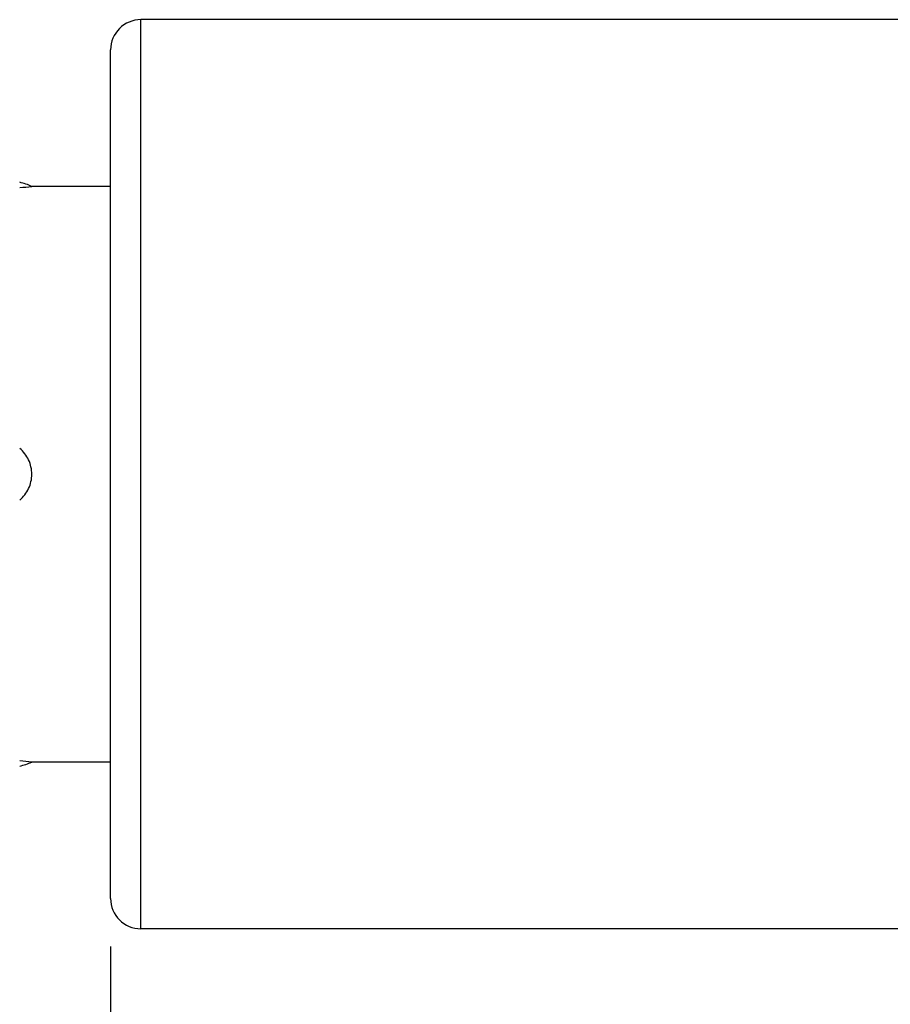
# Model space of a CAD drawing. Units: inches. Extents: x 0.4 to 16.6, y 0.6 to 10.4.
# Drawn here: x 6.4 to 7.5, y 5.5 to 6.7 of the extents above; entities that cross this region are included whole.
import ezdxf

# ---------------------------------------------------------------- set-up
doc = ezdxf.new("R2010")
doc.units = ezdxf.units.IN
doc.header["$LTSCALE"] = 0.935
doc.header["$MEASUREMENT"] = 0
doc.layers.get('0').update_dxf_attribs({"linetype": 'CONTINUOUS'})
doc.layers.add('SCHEME_DIMS', color=7, linetype='CONTINUOUS')
doc.dimstyles.new('DIMSTYLE_2', dxfattribs={"dimtxt": 0.1, "dimasz": 0.1875, "dimexe": 0.125, "dimexo": 0.0625, "dimgap": 0.1, "dimtad": 0, "dimtih": 1, "dimtoh": 1, "dimdec": 1, "dimlfac": 0.5, "dimzin": 0, "dimdsep": 46, "dimtxsty": 'STANDARD', "dimblk": '_FILLED', "dimblk1": '_FILLED', "dimblk2": '_FILLED', "dimcen": 0.09, "dimadec": 3, "dimazin": 0, "dimtp": 0.1, "dimtm": 0.1, "dimtfac": 1, "dimtdec": 3, "dimtofl": 0, "dimtmove": 0, "dimatfit": 3, "dimldrblk": '_FILLED', "dimfxl": 1, "dimtolj": 1, "dimtzin": 0, "dimarcsym": 0})

# ---------------------------------------------------------------- blocks, each defined once
blk = doc.blocks.new('_FILLED')
at = {"color": 0, "linetype": 'BYBLOCK'}
blk.add_solid([(0, 0), (-1, 0.1667), (-1, -0.1667)], dxfattribs=at)
blk = doc.blocks.new('*D1')
at = {"layer": 'SCHEME_DIMS', "color": 7, "linetype": 'CONTINUOUS'}
for p, q in [((9.8227, 5.8246), (9.8227, 4.287)), ((5.4526, 5.7702), (5.4526, 4.287)), ((5.4526, 4.412), (7.2377, 4.412)), ((9.8227, 4.412), (8.0377, 4.412))]:
    blk.add_line(p, q, dxfattribs=at)
at = {"layer": 'SCHEME_DIMS', "color": 7, "linetype": 'CONTINUOUS', "xscale": 0.1875, "yscale": 0.1875, "zscale": 0.1875, "rotation": 180}
blk.add_blockref('_FILLED', (5.4526, 4.412), dxfattribs=at)
at = {"layer": 'SCHEME_DIMS', "color": 7, "linetype": 'CONTINUOUS', "xscale": 0.1875, "yscale": 0.1875, "zscale": 0.1875}
blk.add_blockref('_FILLED', (9.8227, 4.412), dxfattribs=at)
at = {"layer": 'SCHEME_DIMS', "color": 7, "linetype": 'CONTINUOUS', "insert": (7.5377, 4.462), "char_height": 0.1, "width": 0.6, "attachment_point": 2, "line_spacing_factor": 0.9}
blk.add_mtext('55.5\\P[2.19]', dxfattribs=at)
blk = doc.blocks.new('*D2')
at = {"layer": 'SCHEME_DIMS', "color": 7, "linetype": 'CONTINUOUS'}
for p, q in [((5.4526, 5.8976), (5.4526, 5.007)), ((6.4763, 5.5348), (6.4763, 5.007)), ((5.4526, 5.132), (5.0526, 5.132)), ((6.4763, 5.132), (6.8763, 5.132))]:
    blk.add_line(p, q, dxfattribs=at)
at = {"layer": 'SCHEME_DIMS', "color": 7, "linetype": 'CONTINUOUS', "xscale": 0.1875, "yscale": 0.1875, "zscale": 0.1875}
blk.add_blockref('_FILLED', (5.4526, 5.132), dxfattribs=at)
at = {"layer": 'SCHEME_DIMS', "color": 7, "linetype": 'CONTINUOUS', "xscale": 0.1875, "yscale": 0.1875, "zscale": 0.1875, "rotation": 180}
blk.add_blockref('_FILLED', (6.4763, 5.132), dxfattribs=at)
at = {"layer": 'SCHEME_DIMS', "color": 7, "linetype": 'CONTINUOUS', "insert": (5.9145, 5.182), "char_height": 0.1, "width": 0.5, "attachment_point": 2, "line_spacing_factor": 0.9}
blk.add_mtext('13.0\\P[.51]', dxfattribs=at)
blk = doc.blocks.new('*D3')
at = {"layer": 'SCHEME_DIMS', "color": 7, "linetype": 'CONTINUOUS'}
for p, q in [((6.4763, 5.5348), (6.4763, 5.007)), ((8.681, 5.5348), (8.681, 5.007)), ((6.4763, 5.132), (7.2286, 5.132)), ((8.681, 5.132), (7.9286, 5.132))]:
    blk.add_line(p, q, dxfattribs=at)
at = {"layer": 'SCHEME_DIMS', "color": 7, "linetype": 'CONTINUOUS', "xscale": 0.1875, "yscale": 0.1875, "zscale": 0.1875, "rotation": 180}
blk.add_blockref('_FILLED', (6.4763, 5.132), dxfattribs=at)
at = {"layer": 'SCHEME_DIMS', "color": 7, "linetype": 'CONTINUOUS', "xscale": 0.1875, "yscale": 0.1875, "zscale": 0.1875}
blk.add_blockref('_FILLED', (8.681, 5.132), dxfattribs=at)
at = {"layer": 'SCHEME_DIMS', "color": 7, "linetype": 'CONTINUOUS', "insert": (7.5286, 5.182), "char_height": 0.1, "width": 0.5, "attachment_point": 2, "line_spacing_factor": 0.9}
blk.add_mtext('28.0\\P[1.1]', dxfattribs=at)

msp = doc.modelspace()

# ---------------------------------------------------------------- linework, layer by layer
at = {"color": 7, "linetype": 'CONTINUOUS'}
for p, q in [((6.5156, 5.558), (6.5156, 6.7391)), ((8.6416, 6.7391), (6.5156, 6.7391)), ((6.4763, 5.5973), (6.4763, 6.6997)), ((6.4763, 6.5225), (6.3739, 6.5225)), ((6.4763, 5.7745), (6.3739, 5.7745)), ((8.6416, 5.558), (6.5156, 5.558))]:
    msp.add_line(p, q, dxfattribs=at)
for centre, radius, start, end in [((6.5156, 6.6997), 0.0394, 90, 180), ((6.3306, 6.4186), 0.1126, 67.3801, 75.8268), ((6.3317, 6.8801), 0.3601, 274.2174, 276.7272), ((6.3319, 5.419), 0.358, 83.2655, 85.7899), ((6.3306, 5.8784), 0.1126, 284.1732, 292.6199), ((6.5156, 5.5973), 0.0394, 180, 270)]:
    msp.add_arc(centre, radius, start, end, dxfattribs=at)
for points, knots in [([(6.3739, 6.1485), (6.3739, 6.1517), (6.3732, 6.1581), (6.3701, 6.1672), (6.3651, 6.1754), (6.3606, 6.18), (6.3582, 6.182)], [0, 0, 0, 0, 0.250229, 0.500311, 0.750205, 1, 1, 1, 1]), ([(6.3582, 6.115), (6.3606, 6.117), (6.3651, 6.1216), (6.3701, 6.1298), (6.3732, 6.1389), (6.3739, 6.1453), (6.3739, 6.1485)], [0, 0, 0, 0, 0.249796, 0.49969, 0.749771, 1, 1, 1, 1])]:
    msp.add_open_spline(points, degree=3, knots=knots, dxfattribs=at)

# ---------------------------------------------------------------- dimensions: what is measured, and where the dimension line sits
at = {"layer": 'SCHEME_DIMS', "color": 7, "linetype": 'CONTINUOUS'}
for base, p1, p2, picture, middle in [((5.4526, 5.132), (6.4763, 5.5973), (5.4526, 5.9601), '*D2', (5.9645, 5.057)), ((5.4526, 4.412), (9.8227, 5.8871), (5.4526, 5.8327), '*D1', (7.6377, 4.337))]:
    dim = msp.add_linear_dim(base=base, p1=p1, p2=p2, angle=180, text='<>\\P[]', dimstyle='DIMSTYLE_2', dxfattribs=at)
    dim.commit()
    dim.dimension.update_dxf_attribs({"geometry": picture, "text_midpoint": middle, "dimtype": 160})
dim = msp.add_linear_dim(base=(8.681, 5.132), p1=(6.4763, 5.5973), p2=(8.681, 5.5973), text='<>\\P[]', dimstyle='DIMSTYLE_2', dxfattribs=at)
dim.commit()
dim.dimension.update_dxf_attribs({"geometry": '*D3', "text_midpoint": (7.5786, 5.057), "dimtype": 160})

doc.saveas('drawing.dxf')
